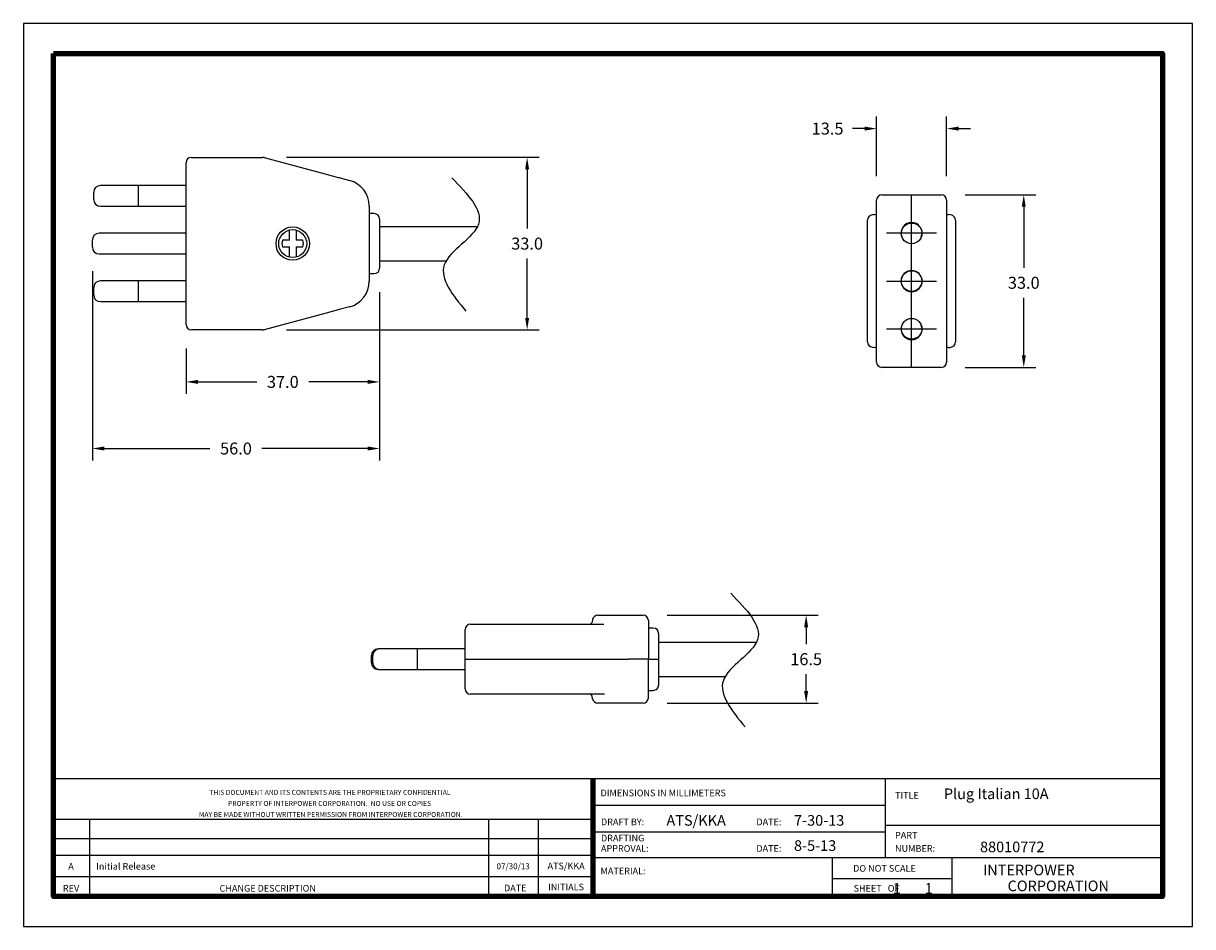
# Model space of a CAD drawing. Extents: x -4.83 to 3.94, y -2.97 to 3.81.
import ezdxf
from ezdxf.enums import TextEntityAlignment as Align

# ---------------------------------------------------------------- set-up
doc = ezdxf.new("R2010")
doc.units = 0
doc.header["$MEASUREMENT"] = 0
doc.layers.get('0').update_dxf_attribs({"linetype": 'CONTINUOUS'})
for name, color, linetype in [('CK_LEVEL_1', 7, 'CONTINUOUS'), ('PLOT BORDER', 3, 'CONTINUOUS'), ('TEXT', 7, 'CONTINUOUS'), ('TITLE BLOCK', 4, 'CONTINUOUS'), ('TITLE BLOCK TEXT', 6, 'CONTINUOUS')]:
    doc.layers.add(name, color=color, linetype=linetype)
doc.dimstyles.new('DIMSTYLE4', dxfattribs={"dimscale": 0.75, "dimtxt": 0.12, "dimasz": 0.12, "dimexe": 0.12, "dimexo": 0.0625, "dimgap": 0.09, "dimtad": 0, "dimtih": 1, "dimtoh": 1, "dimzin": 0, "dimdsep": 46, "dimtxsty": 'Standard', "dimcen": 0.09, "dimadec": 0, "dimazin": 0, "dimtfac": 1, "dimtofl": 0, "dimtmove": 0, "dimatfit": 0, "dimfxl": 1, "dimtolj": 1, "dimtzin": 0, "dimarcsym": 0})

# ---------------------------------------------------------------- blocks, each defined once
blk = doc.blocks.new('*D2')
at = {"layer": 'CK_LEVEL_1', "color": 0, "linetype": 'Continuous', "lineweight": -2, "transparency": 16777216}
for p, q in [((2.2335, 2.5238), (2.7621, 2.5238)), ((2.6721, 2.4338), (2.6721, 1.976)), ((2.6721, 1.3188), (2.6721, 1.751)), ((2.2335, 1.2288), (2.7621, 1.2288))]:
    blk.add_line(p, q, dxfattribs=at)
at = {"layer": 'CK_LEVEL_1', "color": 0, "linetype": 'Continuous', "transparency": 16777216}
for points in [[(2.6571, 2.4338), (2.6871, 2.4338), (2.6721, 2.5238)], [(2.6571, 1.3188), (2.6871, 1.3188), (2.6721, 1.2288)]]:
    blk.add_solid(points, dxfattribs=at)
at = {"layer": 'CK_LEVEL_1', "color": 0, "linetype": 'Continuous', "transparency": 16777216, "insert": (2.6721, 1.8635), "char_height": 0.09, "attachment_point": 5}
blk.add_mtext('\\A1;33.0', dxfattribs=at)
blk = doc.blocks.new('*D3')
at = {"layer": 'CK_LEVEL_1', "color": 0, "linetype": 'Continuous', "lineweight": -2, "transparency": 16777216}
for p, q in [((1.5675, 2.6638), (1.5675, 3.1107)), ((2.0935, 2.6638), (2.0935, 3.1107)), ((1.4775, 3.0207), (1.3875, 3.0207)), ((2.1835, 3.0207), (2.2735, 3.0207))]:
    blk.add_line(p, q, dxfattribs=at)
at = {"layer": 'CK_LEVEL_1', "color": 0, "linetype": 'Continuous', "transparency": 16777216}
for points in [[(1.4775, 3.0357), (1.4775, 3.0057), (1.5675, 3.0207)], [(2.1835, 3.0357), (2.1835, 3.0057), (2.0935, 3.0207)]]:
    blk.add_solid(points, dxfattribs=at)
at = {"layer": 'CK_LEVEL_1', "color": 0, "linetype": 'Continuous', "transparency": 16777216, "insert": (1.2, 3.0207), "char_height": 0.09, "attachment_point": 5}
blk.add_mtext('\\A1;13.5', dxfattribs=at)
blk = doc.blocks.new('*D4')
at = {"layer": 'CK_LEVEL_1', "color": 0, "linetype": 'Continuous', "lineweight": -2, "transparency": 16777216}
for p, q in [((-2.859, 2.8051), (-0.9646, 2.8051)), ((-1.0546, 2.7151), (-1.0546, 2.2701)), ((-1.0546, 1.6001), (-1.0546, 2.0451)), ((-2.859, 1.5101), (-0.9646, 1.5101))]:
    blk.add_line(p, q, dxfattribs=at)
at = {"layer": 'CK_LEVEL_1', "color": 0, "linetype": 'Continuous', "transparency": 16777216}
for points in [[(-1.0696, 2.7151), (-1.0396, 2.7151), (-1.0546, 2.8051)], [(-1.0696, 1.6001), (-1.0396, 1.6001), (-1.0546, 1.5101)]]:
    blk.add_solid(points, dxfattribs=at)
at = {"layer": 'CK_LEVEL_1', "color": 0, "linetype": 'Continuous', "transparency": 16777216, "insert": (-1.0546, 2.1576), "char_height": 0.09, "attachment_point": 5}
blk.add_mtext('\\A1;33.0', dxfattribs=at)
blk = doc.blocks.new('*D5')
at = {"layer": 'CK_LEVEL_1', "color": 0, "linetype": 'Continuous', "lineweight": -2, "transparency": 16777216}
for p, q in [((-0.0049, -0.6317), (1.1292, -0.6317)), ((1.0392, -0.7217), (1.0392, -0.8492)), ((1.0392, -1.2017), (1.0392, -1.0742)), ((-0.0049, -1.2917), (1.1292, -1.2917))]:
    blk.add_line(p, q, dxfattribs=at)
at = {"layer": 'CK_LEVEL_1', "color": 0, "linetype": 'Continuous', "transparency": 16777216}
for points in [[(1.0242, -0.7217), (1.0542, -0.7217), (1.0392, -0.6317)], [(1.0242, -1.2017), (1.0542, -1.2017), (1.0392, -1.2917)]]:
    blk.add_solid(points, dxfattribs=at)
at = {"layer": 'CK_LEVEL_1', "color": 0, "linetype": 'Continuous', "transparency": 16777216, "insert": (1.0392, -0.9617), "char_height": 0.09, "attachment_point": 5}
blk.add_mtext('\\A1;16.5', dxfattribs=at)
blk = doc.blocks.new('*D6')
at = {"layer": 'CK_LEVEL_1', "color": 0, "linetype": 'Continuous', "lineweight": -2, "transparency": 16777216}
for p, q in [((-4.3167, 1.9501), (-4.3167, 0.5296)), ((-2.1617, 1.7926), (-2.1617, 0.5296)), ((-4.2267, 0.6196), (-3.4342, 0.6196)), ((-2.2517, 0.6196), (-3.0442, 0.6196))]:
    blk.add_line(p, q, dxfattribs=at)
at = {"layer": 'CK_LEVEL_1', "color": 0, "linetype": 'Continuous', "transparency": 16777216}
for points in [[(-4.2267, 0.6346), (-4.2267, 0.6046), (-4.3167, 0.6196)], [(-2.2517, 0.6346), (-2.2517, 0.6046), (-2.1617, 0.6196)]]:
    blk.add_solid(points, dxfattribs=at)
at = {"layer": 'CK_LEVEL_1', "color": 0, "linetype": 'Continuous', "transparency": 16777216, "insert": (-3.2392, 0.6196), "char_height": 0.09, "attachment_point": 5}
blk.add_mtext('\\A1;56.0', dxfattribs=at)
blk = doc.blocks.new('*D7')
at = {"layer": 'CK_LEVEL_1', "color": 0, "linetype": 'Continuous', "lineweight": -2, "transparency": 16777216}
for p, q in [((-2.1617, 1.7926), (-2.1617, 1.0296)), ((-3.6137, 1.3701), (-3.6137, 1.0296)), ((-3.5237, 1.1196), (-3.0827, 1.1196)), ((-2.2517, 1.1196), (-2.6927, 1.1196))]:
    blk.add_line(p, q, dxfattribs=at)
at = {"layer": 'CK_LEVEL_1', "color": 0, "linetype": 'Continuous', "transparency": 16777216}
for points in [[(-3.5237, 1.1346), (-3.5237, 1.1046), (-3.6137, 1.1196)], [(-2.2517, 1.1346), (-2.2517, 1.1046), (-2.1617, 1.1196)]]:
    blk.add_solid(points, dxfattribs=at)
at = {"layer": 'CK_LEVEL_1', "color": 0, "linetype": 'Continuous', "transparency": 16777216, "insert": (-2.8877, 1.1196), "char_height": 0.09, "attachment_point": 5}
blk.add_mtext('\\A1;37.0', dxfattribs=at)

msp = doc.modelspace()

# ---------------------------------------------------------------- linework, layer by layer
at = {"color": 7, "linetype": 'Continuous'}
for p, q in [((-3.61375, 1.55006), (-3.61375, 2.76506)), ((-3.57375, 2.80506), (-3.039, 2.80506)), ((-3.02867, 2.8037), (-2.56172, 2.67889)), ((-2.56172, 2.67889), (-2.47203, 2.65491)), ((-2.47203, 2.65491), (-2.46422, 2.65282)), ((-2.46422, 2.65282), (-2.3871, 2.63221)), ((-3.61375, 2.59306), (-4.25675, 2.59306)), ((-3.97175, 2.43806), (-3.97175, 2.59306)), ((-4.30675, 2.48806), (-4.30675, 2.54306)), ((1.56745, 1.26876), (1.56745, 2.48376)), ((1.60745, 2.52376), (1.83045, 2.52376)), ((1.83045, 2.52376), (2.05345, 2.52376)), ((1.83045, 2.48376), (1.83045, 2.52376)), ((1.83045, 2.31648), (1.83045, 2.48376)), ((2.09345, 2.48376), (2.09345, 1.26876)), ((-4.25675, 2.43806), (-3.61375, 2.43806)), ((-2.23875, 2.43899), (-2.23875, 1.87612)), ((-2.20175, 2.38256), (-2.23875, 2.38256)), ((2.12526, 2.37272), (2.10621, 2.3749)), ((-2.16175, 2.34256), (-2.16175, 1.97256)), ((-2.16175, 2.28656), (-1.42644, 2.28656)), ((1.50045, 2.1577), (1.50045, 2.33288)), ((2.16045, 2.33288), (2.16045, 2.1577)), ((-3.61375, 2.23506), (-4.26675, 2.23506)), ((-4.31675, 2.13006), (-4.31675, 2.18506)), ((1.50045, 1.59482), (1.50045, 2.1577)), ((1.83045, 1.955), (1.83045, 2.15676)), ((2.16045, 2.1577), (2.16045, 1.59482)), ((-4.26675, 2.08006), (-3.61375, 2.08006)), ((-2.16175, 2.02856), (-1.66175, 2.02856)), ((-2.23875, 1.93256), (-2.20175, 1.93256)), ((-3.61375, 1.87706), (-4.25675, 1.87706)), ((-3.97175, 1.72206), (-3.97175, 1.87706)), ((-4.30675, 1.77206), (-4.30675, 1.82706)), ((1.83045, 1.59576), (1.83045, 1.79752)), ((-4.25675, 1.72206), (-3.61375, 1.72206)), ((-2.3871, 1.6829), (-2.46422, 1.66229)), ((-2.56172, 1.63622), (-3.02867, 1.51141)), ((-2.47203, 1.6602), (-2.56172, 1.63622)), ((-2.46422, 1.66229), (-2.47203, 1.6602)), ((1.50045, 1.41963), (1.50045, 1.59482)), ((2.16045, 1.59482), (2.16045, 1.41963)), ((-3.039, 1.51006), (-3.57375, 1.51006)), ((1.83045, 1.26876), (1.83045, 1.43604)), ((1.53564, 1.37979), (1.55469, 1.37762)), ((1.83045, 1.22876), (1.60745, 1.22876)), ((1.83045, 1.22876), (1.83045, 1.26876)), ((2.05345, 1.22876), (1.83045, 1.22876)), ((-1.47992, -0.69874), (-0.94518, -0.69874)), ((-0.94518, -0.69874), (-0.47823, -0.69874)), ((-0.56296, -0.66389), (-0.56671, -0.68266)), ((-0.52373, -0.63174), (-0.38073, -0.63174)), ((-0.38073, -0.63174), (-0.30361, -0.63174)), ((-0.30361, -0.63174), (-0.18492, -0.63174)), ((-0.14492, -0.67174), (-0.14492, -0.96174)), ((-1.51992, -0.96174), (-1.51992, -0.73874)), ((-0.10792, -0.72774), (-0.14492, -0.72774)), ((-0.06792, -0.76774), (-0.06792, -0.96174)), ((-0.06792, -0.83274), (0.66738, -0.83274)), ((-2.22292, -0.98924), (-2.22292, -0.93424)), ((-2.21292, -0.96174), (-2.21292, -0.93424)), ((-2.21292, -0.98924), (-2.21292, -0.96174)), ((-2.16292, -0.88424), (-2.17292, -0.88424)), ((-1.51992, -0.88424), (-2.16292, -0.88424)), ((-1.87792, -1.03924), (-1.87792, -0.88424)), ((-1.51992, -1.18474), (-1.51992, -0.96174)), ((-1.51992, -0.96174), (-1.47992, -0.96174)), ((-1.47992, -0.96174), (-0.94518, -0.96174)), ((-0.94518, -0.96174), (-0.93485, -0.96174)), ((-0.93485, -0.96174), (-0.29328, -0.96174)), ((-0.14492, -0.96174), (-0.29328, -0.96174)), ((-0.14492, -1.25174), (-0.14492, -0.96174)), ((-0.14492, -0.96174), (-0.10792, -0.96174)), ((-0.10792, -0.96174), (-0.06792, -0.96174)), ((-0.06792, -0.96174), (-0.06792, -1.15574)), ((-2.17292, -1.03924), (-2.16292, -1.03924)), ((-2.16292, -1.03924), (-1.51992, -1.03924)), ((-0.06792, -1.09074), (0.43208, -1.09074)), ((-0.94518, -1.22474), (-1.47992, -1.22474)), ((-0.47823, -1.22474), (-0.94518, -1.22474)), ((-0.47508, -1.22483), (-0.47823, -1.22474)), ((-0.14492, -1.19574), (-0.10792, -1.19574)), ((-0.56296, -1.25958), (-0.56671, -1.24081)), ((-0.38073, -1.29174), (-0.52373, -1.29174)), ((-0.30361, -1.29174), (-0.38073, -1.29174)), ((-0.18492, -1.29174), (-0.30361, -1.29174))]:
    msp.add_line(p, q, dxfattribs=at)
at = {"linetype": 'Continuous'}
for p, q in [((1.83045, 2.05024), (1.83045, 2.42524)), ((1.64295, 2.23774), (2.01795, 2.23774)), ((1.83045, 1.68876), (1.83045, 2.06376)), ((1.64295, 1.87626), (2.01795, 1.87626)), ((1.83045, 1.33076), (1.83045, 1.70576)), ((1.64295, 1.51826), (2.01795, 1.51826))]:
    msp.add_line(p, q, dxfattribs=at)
at = {"color": 7, "linetype": 'Continuous'}
for points in [[(1.55465, 2.37493), (1.54202, 2.37354), (1.5356, 2.37274)], [(-2.83875, 2.18256), (-2.83875, 2.25954)], [(-2.78875, 2.25954), (-2.78875, 2.18256)], [(-2.83875, 2.18256), (-2.88897, 2.18256)], [(-2.88897, 2.13256), (-2.83875, 2.13256)], [(-2.83875, 2.05557), (-2.83875, 2.13256)], [(-2.73853, 2.18256), (-2.78875, 2.18256)], [(-2.78875, 2.13256), (-2.78875, 2.05557)], [(-2.78875, 2.13256), (-2.73853, 2.13256)], [(2.10625, 1.37759), (2.11888, 1.37898), (2.1253, 1.37978)]]:
    msp.add_lwpolyline(points, dxfattribs=at)
for centre, radius in [((-2.81375, 2.15756), 0.125), ((1.83045, 2.23426), 0.0775), ((-2.81375, 2.15756), 0.105), ((1.83045, 1.87626), 0.0775), ((1.83045, 1.51826), 0.0775)]:
    msp.add_circle(centre, radius, dxfattribs=at)
for centre, radius, start, end in [((-3.57375, 2.76506), 0.04, 90, 180), ((-3.039, 2.76506), 0.04, 75.034945, 90), ((-2.43875, 2.43899), 0.2, 0, 75.034945), ((-4.25675, 2.54306), 0.05, 90, 180), ((-4.25675, 2.48806), 0.05, 180, 270), ((1.60745, 2.48376), 0.04, 90, 180), ((2.05345, 2.48376), 0.04, 0, 90), ((-2.20175, 2.34256), 0.04, 0, 90), ((1.54045, 2.33288), 0.04, 96.598925, 180), ((1.54924, 2.43563), 0.06116, 275.331374, 287.328696), ((2.11209, 2.43773), 0.06328, 252.873994, 264.438541), ((2.12045, 2.33288), 0.04, 0, 83.401075), ((1.83045, 2.23774), 0.07874, 90, 202.063176), ((1.83045, 2.23774), 0.07874, 337.936833, 90), ((-4.26675, 2.18506), 0.05, 90, 180), ((-4.26675, 2.13006), 0.05, 180, 270), ((-2.83886, 2.15756), 0.056, 153.485225, 206.514775), ((-2.78864, 2.15756), 0.056, 333.485225, 26.514775), ((-2.20175, 1.97256), 0.04, 270, 0), ((1.83045, 1.87626), 0.07874, 90, 270), ((1.83045, 1.87626), 0.07874, 270, 90), ((-4.25675, 1.82706), 0.05, 90, 180), ((-2.43875, 1.87612), 0.2, 284.965055, 0), ((-4.25675, 1.77206), 0.05, 180, 270), ((-3.57375, 1.55006), 0.04, 180, 270), ((-3.039, 1.55006), 0.04, 270, 284.965055), ((1.83045, 1.51478), 0.07874, 157.936824, 270), ((1.83045, 1.51478), 0.07874, 270, 22.063177), ((1.54045, 1.41963), 0.04, 180, 263.401075), ((2.12045, 1.41963), 0.04, 276.598925, 0), ((1.5489, 1.31528), 0.06278, 72.817326, 84.475303), ((2.11139, 1.31694), 0.06103, 95.026968, 107.0922), ((1.60745, 1.26876), 0.04, 180, 270), ((2.05345, 1.26876), 0.04, 270, 0), ((-1.47992, -0.73874), 0.04, 90, 180), ((-0.58632, -0.67874), 0.02, 270, 348.690068), ((-0.52373, -0.67174), 0.04, 90, 168.690068), ((-0.18492, -0.67174), 0.04, 0, 90), ((-0.10792, -0.76774), 0.04, 360, 89.98126), ((-2.17292, -0.93424), 0.05, 90, 180), ((-2.16292, -0.93424), 0.05, 90, 180), ((-2.17292, -0.98924), 0.05, 180, 270), ((-2.16292, -0.98924), 0.05, 180, 270), ((-1.47992, -1.18474), 0.04, 180, 270), ((-0.58632, -1.24474), 0.02, 11.309932, 90), ((-0.10792, -1.15574), 0.04, 269.981259, 360), ((-0.52373, -1.25174), 0.04, 191.309932, 270), ((-0.18492, -1.25174), 0.04, 270, 0)]:
    msp.add_arc(centre, radius, start, end, dxfattribs=at)
for points in [[(-1.62002, 2.65189), (-1.4193, 2.30424), (-1.67608, 1.99822), (-1.51348, 1.64952)], [(0.47381, -0.4674), (0.67452, -0.81505), (0.41774, -1.12107), (0.58034, -1.46977)]]:
    msp.add_spline(points, degree=3, dxfattribs=at)
at = {"layer": 'PLOT BORDER'}
for p, q in [((3.93907, 3.81053), (-4.83448, 3.81053)), ((-4.83448, 3.81053), (-4.83448, -2.96903)), ((3.93907, -2.96903), (3.93907, 3.81053)), ((-4.83448, -2.96903), (3.93907, -2.96903))]:
    msp.add_line(p, q, dxfattribs=at)
at = {"layer": 'TITLE BLOCK'}
for p, q in [((-4.60841, -1.85809), (3.713, -1.85809)), ((1.63265, -1.85809), (1.63265, -2.4501)), ((-0.56074, -2.05829), (1.63265, -2.05829)), ((-4.60841, -2.16346), (-0.56074, -2.16346)), ((-4.33587, -2.74296), (-4.33587, -2.16346)), ((-1.34179, -2.74296), (-1.34179, -2.16346)), ((-0.96974, -2.74296), (-0.96974, -2.16346)), ((-0.56074, -2.25809), (1.63265, -2.25809)), ((1.63265, -2.20795), (3.713, -2.20795)), ((-4.60841, -2.30678), (-0.56074, -2.30678)), ((-4.60841, -2.43293), (-0.56074, -2.43293)), ((-0.56074, -2.4501), (3.713, -2.4501)), ((1.23384, -2.4501), (1.23384, -2.74296)), ((2.13114, -2.4501), (2.13114, -2.74296)), ((-4.60841, -2.59341), (-0.56074, -2.59341)), ((1.23385, -2.60675), (2.13115, -2.60675))]:
    msp.add_line(p, q, dxfattribs=at)
at = {"layer": 'TITLE BLOCK', "lineweight": 100}
msp.add_line((-0.56074, -1.85809), (-0.56074, -2.74296), dxfattribs=at)
msp.add_lwpolyline([(-4.60841, 3.58446), (3.713, 3.58446), (3.713, -2.74296), (-4.60841, -2.74296)], close=True, dxfattribs=at)

# ---------------------------------------------------------------- texts
at = {"layer": 'TEXT'}
for s, height, p in [('Plug Italian 10A', 0.0797595, (2.0727, -2.01192)), ('ATS/KKA', 0.07976, (-0.00903, -2.21132)), ('7-30-13', 0.07976, (0.94809, -2.21132)), ('8-5-13', 0.07976, (0.94809, -2.40061)), ('88010772', 0.07976, (2.34388, -2.41071)), ('INTERPOWER', 0.07976, (2.36649, -2.58397)), ('CORPORATION', 0.0797595, (2.55073, -2.70336)), ('1', 0.07976, (1.68985, -2.72178)), ('1', 0.07976, (1.92913, -2.72178))]:
    msp.add_text(s, height=height, dxfattribs=at).set_placement(p)
at = {"layer": 'TITLE BLOCK TEXT'}
for s, height, p in [('THIS DOCUMENT AND ITS CONTENTS ARE THE PROPRIETARY CONFIDENTIAL', 0.0373873, (-2.53491, -1.98005)), ('PROPERTY OF INTERPOWER CORPORATION.  NO USE OR COPIES', 0.0373873, (-2.53715, -2.06313)), ('MAY BE MADE WITHOUT WRITTEN PERMISSION FROM INTERPOWER CORPORATION.', 0.0373873, (-2.52836, -2.14622)), ('A', 0.04985, (-4.47709, -2.5409)), ('07/30/13', 0.044488, (-1.15947, -2.53836)), ('ATS/KKA', 0.04985, (-0.7622, -2.53836)), ('REV', 0.04985, (-4.47709, -2.70645)), ('DATE', 0.04985, (-1.14378, -2.70391)), ('INITIALS', 0.04985, (-0.7622, -2.6965))]:
    msp.add_text(s, height=height, dxfattribs=at).set_placement(p, align=Align.CENTER)
for s, height, p in [('DIMENSIONS IN MILLIMETERS', 0.0498497, (-0.50354, -1.99101)), ('TITLE', 0.04985, (1.70609, -2.00855)), ('DRAFT BY:', 0.04985, (-0.50064, -2.20795)), ('DATE:', 0.04985, (0.66581, -2.20795)), ('DRAFTING', 0.04985, (-0.50064, -2.3293)), ('PART', 0.04985, (1.70609, -2.30765)), ('APPROVAL:', 0.04985, (-0.50064, -2.40735)), ('DATE:', 0.04985, (0.66581, -2.40735)), ('NUMBER:', 0.04985, (1.70609, -2.40735)), ('Initial Release', 0.0498497, (-4.28811, -2.5409)), ('MATERIAL:', 0.04985, (-0.50354, -2.57602)), ('DO NOT SCALE', 0.0498497, (1.39171, -2.5569)), ('CHANGE DESCRIPTION', 0.0498497, (-3.36237, -2.70645)), ('SHEET   OF', 0.04985, (1.39505, -2.70645))]:
    msp.add_text(s, height=height, dxfattribs=at).set_placement(p)

# ---------------------------------------------------------------- dimensions: what is measured, and where the dimension line sits
at = {"layer": 'CK_LEVEL_1', "color": 1, "linetype": 'Continuous'}
for base, p1, p2, text, picture, middle in [((1.56745, 3.02072), (2.09345, 2.48376), (1.56745, 2.48376), '13.5', '*D3', (1.19995, 3.02072)), ((-2.16175, 0.61955), (-4.31675, 2.13006), (-2.16175, 1.97256), '56.0', '*D6', (-3.23925, 0.61955))]:
    dim = msp.add_linear_dim(base=base, p1=p1, p2=p2, text=text, dimstyle='DIMSTYLE4', override={"dimexo": 0.24, "dimlfac": 25.4}, dxfattribs=at)
    dim.commit()
    dim.dimension.update_dxf_attribs({"geometry": picture, "text_midpoint": middle})
for base, p1, p2, text, override, picture, middle in [((-1.05461, 1.51006), (-3.039, 2.80506), (-3.039, 1.51006), '33.0', {"dimexe": 0.12, "dimexo": 0.24, "dimlfac": 25.4, "dimpost": ''}, '*D4', (-1.05461, 2.15756)), ((2.6721, 1.22876), (2.05345, 2.52376), (2.05345, 1.22876), '33.0', {"dimexo": 0.24, "dimlfac": 25.4}, '*D2', (2.6721, 1.86352)), ((1.03921, -1.29174), (-0.18492, -0.63174), (-0.18492, -1.29174), '16.5', {"dimexo": 0.24, "dimlfac": 25.4}, '*D5', (1.03921, -0.96174))]:
    dim = msp.add_linear_dim(base=base, p1=p1, p2=p2, angle=90, text=text, dimstyle='DIMSTYLE4', override=override, dxfattribs=at)
    dim.commit()
    dim.dimension.update_dxf_attribs({"geometry": picture, "text_midpoint": middle, "dimtype": 160})
dim = msp.add_linear_dim(base=(-2.16175, 1.11955), p1=(-3.61375, 1.55006), p2=(-2.16175, 1.97256), angle=0, text='37.0', dimstyle='DIMSTYLE4', override={"dimexo": 0.24, "dimlfac": 25.4}, dxfattribs=at)
dim.commit()
dim.dimension.update_dxf_attribs({"geometry": '*D7', "text_midpoint": (-2.88775, 1.11955)})

doc.saveas('drawing.dxf')
